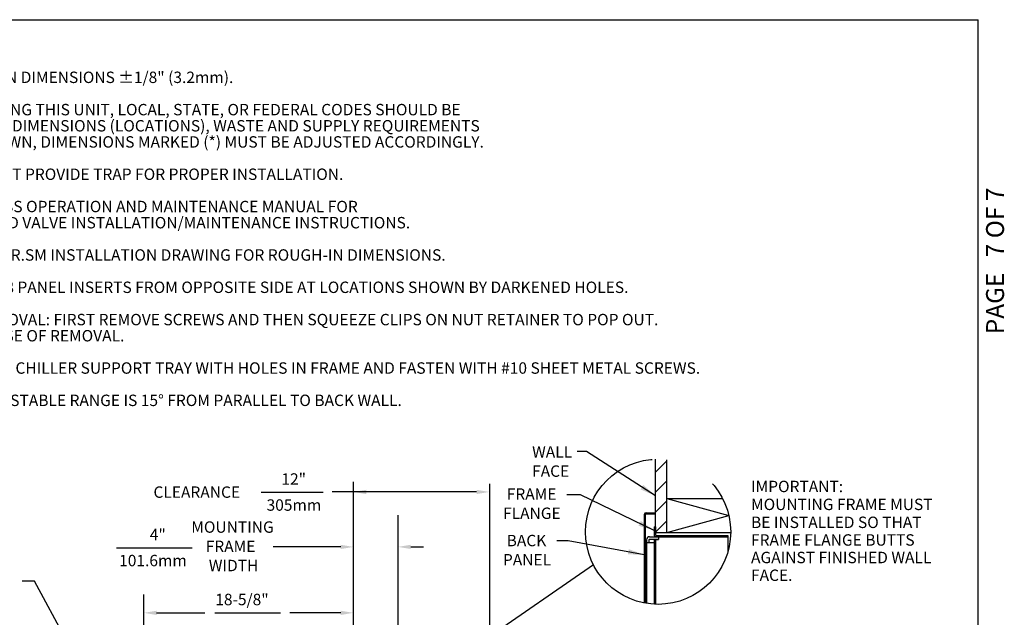
# Model space of a CAD drawing. Extents: x 181 to 1033, y 11 to 218.
# Drawn here: x 186 to 191, y 15 to 18 of the extents above; entities that cross this region are included whole.
import ezdxf
from ezdxf.enums import TextEntityAlignment as Align

# ---------------------------------------------------------------- set-up
doc = ezdxf.new("R2010")
doc.units = 0
doc.header["$LTSCALE"] = 3
doc.header["$MEASUREMENT"] = 0
doc.linetypes.add('PHANTOM', pattern=[2.5, 1.25, -0.25, 0.25, -0.25, 0.25, -0.25])
for name, color, linetype in [('DIM1', 1, 'CONTINUOUS'), ('OBJ', 7, 'CONTINUOUS'), ('ROUGH-IN', 7, 'CONTINUOUS'), ('zBORDER', 8, 'CONTINUOUS'), ('zPAGE', 4, 'CONTINUOUS')]:
    doc.layers.add(name, color=color, linetype=linetype)
doc.styles.add('ARIAL', font='ARIAL.TTF')
doc.styles.get("Standard").update_dxf_attribs({"font": 'simplex.shx'})
doc.dimstyles.get("Standard").update_dxf_attribs({"dimtxt": 0.18, "dimasz": 0.18, "dimexe": 0.18, "dimexo": 0.0625, "dimgap": 0.09, "dimtad": 0, "dimtih": 1, "dimtoh": 1, "dimdec": 4, "dimzin": 0, "dimdsep": 46, "dimtxsty": 'Standard', "dimcen": 0.09, "dimadec": 0, "dimazin": 0, "dimtfac": 1, "dimtdec": 4, "dimtofl": 0, "dimtmove": 0, "dimatfit": 3, "dimfxl": 1, "dimtolj": 1, "dimtzin": 0, "dimarcsym": 0})

# ---------------------------------------------------------------- blocks, each defined once
blk = doc.blocks.new('A SIZE_INST')
at = {"layer": 'zBORDER'}
for p in [(0.2638, 7.7875), (10.4563, 0.1725)]:
    blk.add_line(p, (10.4563, 7.7875), dxfattribs=at)
at = {"layer": 'zBORDER', "color": 4, "style": 'ARIAL'}
for tag, height, p in [('#1', 0.045, (6.4193, 0.5197)), ('#2', 0.045, (6.8239, 0.5155)), ('REVNAME', 0.045, (7.0574, 0.5158)), ('MODEL(S)', 0.08, (8.4981, 0.4525)), ('PART#', 0.07, (10.1105, 0.4999)), ('NAME1', 0.045, (6.4588, 0.364)), ('NAME2', 0.045, (7.0567, 0.3632)), ('TITLE:', 0.08, (8.4959, 0.3278)), ('REV.', 0.07, (10.1282, 0.3073)), ('NAME3', 0.045, (6.4999, 0.2116)), ('1', 0.0504, (10.0824, 0.2116)), ('X', 0.0504, (10.3312, 0.2116))]:
    blk.add_attdef(tag, text='', height=height, dxfattribs=at).set_placement(p, align=Align.MIDDLE_CENTER)
at = {"layer": 'zBORDER', "color": 4, "style": 'ARIAL', "width": 0.9}
for tag, p in [('DATE2', (6.9573, 0.2116)), ('SC', (7.5641, 0.2116)), ('DWG.TYPE', (8.879, 0.2116))]:
    blk.add_attdef(tag, text='', height=0.045, dxfattribs=at).set_placement(p, align=Align.MIDDLE_CENTER)
at = {"layer": 'zBORDER', "color": 4, "style": 'ARIAL'}
blk.add_attdef('YR', (0.5148, 0.0298), '', height=0.1, dxfattribs=at)
at = {"layer": 'zPAGE', "color": 4, "style": 'ARIAL'}
blk.add_text('PAGE', height=0.1, rotation=90, dxfattribs=at).set_placement((10.6009, 6.0329))
blk.add_attdef("PG#'S", (10.6009, 6.462), '', height=0.1, rotation=90, dxfattribs=at)

msp = doc.modelspace()

# ---------------------------------------------------------------- linework, layer by layer
at = {"layer": 'DIM1', "color": 1, "linetype": 'Continuous'}
for p, q in [((187.8053, 14.5025), (187.8053, 15.7791)), ((188.4926, 15.7233), (187.6872, 15.7233)), ((188.0543, 14.173), (188.0543, 15.5944)), ((186.4842, 15.4121), (186.9056, 15.4121)), ((187.7342, 15.4167), (187.3578, 15.4167)), ((188.1254, 15.4167), (188.1965, 15.4167)), ((186.636, 14.3038), (186.636, 15.152)), ((186.7071, 15.0489), (186.9761, 15.0489)), ((187.7342, 15.0489), (187.4507, 15.0489))]:
    msp.add_line(p, q, dxfattribs=at)
at = {"layer": 'DIM1', "color": 1, "linetype": 'PHANTOM'}
msp.add_line((188.5637, 15.7678), (188.5637, 12.3028), dxfattribs=at)
at = {"layer": 'DIM1', "color": 1}
for p, q in [((187.2913, 15.7217), (187.6369, 15.7217)), ((187.0315, 15.0495), (187.3979, 15.0495))]:
    msp.add_line(p, q, dxfattribs=at)
at = {"layer": 'DIM1', "color": 1, "linetype": 'PHANTOM', "ltscale": 0.5}
msp.add_line((187.9711, 14.5093), (189.1439, 15.3178), dxfattribs=at)
msp.add_circle((189.505, 15.5011), 0.4049, dxfattribs=at)
at = {"layer": 'DIM1', "color": 1, "linetype": 'Continuous'}
for points in [[(187.8763, 15.7352), (187.8763, 15.7115), (187.8052, 15.7233)], [(188.4926, 15.7352), (188.4926, 15.7115), (188.5637, 15.7233)], [(187.7342, 15.4286), (187.7342, 15.4049), (187.8053, 15.4167)], [(188.1254, 15.4286), (188.1254, 15.4049), (188.0543, 15.4167)], [(186.7071, 15.0607), (186.7071, 15.037), (186.636, 15.0489)], [(187.7342, 15.0607), (187.7342, 15.037), (187.8053, 15.0489)]]:
    msp.add_solid(points, dxfattribs=at)
at = {"layer": 'OBJ', "linetype": 'Continuous'}
for p, q in [((189.4905, 15.4966), (189.4905, 15.9058)), ((189.5537, 15.4966), (189.5537, 15.9031)), ((189.5537, 15.6862), (189.8996, 15.5919)), ((189.5537, 15.6862), (189.8651, 15.6862)), ((189.4375, 15.6072), (189.4905, 15.6072)), ((189.4375, 15.6009), (189.4905, 15.6009)), ((189.4273, 15.5969), (189.4273, 15.1037)), ((189.4336, 15.5969), (189.4336, 15.1025)), ((189.5537, 15.4966), (189.8998, 15.591)), ((189.4829, 15.5282), (189.4905, 15.5282)), ((189.4829, 15.5282), (189.4829, 15.4848)), ((189.4905, 15.5282), (189.4905, 15.4848)), ((189.4905, 15.4966), (189.9099, 15.4966)), ((189.4406, 15.4561), (189.4406, 15.4417)), ((189.4406, 15.4417), (189.4406, 15.1013)), ((189.4406, 15.4417), (189.4829, 15.4417)), ((189.4538, 15.4561), (189.4538, 15.4417)), ((189.4538, 15.4485), (189.4538, 15.4417)), ((189.4577, 15.4733), (189.8937, 15.4733)), ((189.4577, 15.46), (189.5066, 15.46)), ((189.4829, 15.4571), (189.4829, 15.0967)), ((189.4829, 15.4571), (189.5066, 15.4571)), ((189.4905, 15.4571), (189.4905, 15.0964)), ((189.4944, 15.4808), (189.8937, 15.4808)), ((189.5066, 15.4733), (189.5066, 15.4571)), ((189.8937, 15.4808), (189.8937, 15.3878))]:
    msp.add_line(p, q, dxfattribs=at)
for centre, radius, start, end in [((189.4375, 15.5969), 0.0103, 90, 180), ((189.4375, 15.5969), 0.00395, 90, 180), ((189.4577, 15.4561), 0.0172, 90, 180), ((189.4577, 15.4561), 0.00395, 90, 180), ((189.4944, 15.4848), 0.0115, 180, 270), ((189.4944, 15.4848), 0.00395, 180, 270)]:
    msp.add_arc(centre, radius, start, end, dxfattribs=at)
at = {"layer": 'ROUGH-IN', "color": 3, "linetype": 'Continuous'}
for p, q in [((189.4905, 15.8336), (189.5537, 15.8968)), ((189.4905, 15.7219), (189.5537, 15.7851)), ((189.4905, 15.6102), (189.5537, 15.6734)), ((189.4905, 15.4985), (189.5537, 15.5617))]:
    msp.add_line(p, q, dxfattribs=at)

# ---------------------------------------------------------------- block references
at = {"layer": 'DIM1', "linetype": 'Continuous'}
ref = msp.add_blockref('A SIZE_INST', (180.8338, 10.5702), dxfattribs=at)
ref.add_attrib("PG#'S", '7 OF 7', (191.4347, 17.0322), dxfattribs={"layer": 'zPAGE', "color": 4, "height": 0.1, "rotation": 90, "style": 'ARIAL'})

# ---------------------------------------------------------------- texts
at = {"layer": 'ROUGH-IN', "color": 4, "linetype": 'Continuous', "style": 'ARIAL'}
for s, height, p in [('WALL', 0.06359, (188.802, 15.9148)), ('12"', 0.06359, (187.4033, 15.7637)), ('FACE', 0.06359, (188.802, 15.8077)), ('IMPORTANT:', 0.06359, (190.0234, 15.7221)), ('CLEARANCE', 0.06359, (186.6896, 15.6905)), ('FRAME', 0.06359, (188.6607, 15.6797)), ('305mm', 0.06359, (187.3206, 15.6184)), ('MOUNTING FRAME MUST', 0.063593, (190.0234, 15.6222)), ('FLANGE', 0.06359, (188.64, 15.5726)), ('MOUNTING', 0.06359, (186.9005, 15.4957)), ('BE INSTALLED SO THAT', 0.063593, (190.0234, 15.522)), ('4"', 0.06359, (186.6691, 15.4541)), ('FRAME', 0.06359, (186.9811, 15.3881)), ('BACK', 0.06359, (188.66, 15.4203)), ('FRAME FLANGE BUTTS', 0.063593, (190.0234, 15.4236)), ('AGAINST FINISHED WALL', 0.063593, (190.0234, 15.3258)), ('101.6mm', 0.06359, (186.4981, 15.3088)), ('WIDTH', 0.06359, (186.9984, 15.281)), ('PANEL', 0.06359, (188.6393, 15.3132)), ('FACE.', 0.06359, (190.0234, 15.2269)), ('18-5/8"', 0.06359, (187.0344, 15.0915))]:
    msp.add_text(s, height=height, dxfattribs=at).set_placement(p)
at = {"layer": 'ROUGH-IN', "color": 4, "linetype": 'Continuous', "insert": (185.1414, 18.068), "char_height": 0.063593, "attachment_point": 1, "line_spacing_factor": 0.850047, "style": 'ARIAL'}
msp.add_mtext('{1.  HOLD ROUGH-IN DIMENSIONS ±1/8" (3.2mm). \\P\\P2.  WHEN INSTALLING THIS UNIT, LOCAL, STATE, OR FEDERAL CODES SHOULD BE\\P     ADHERED TO. FOR DIMENSIONS (LOCATIONS), WASTE AND SUPPLY REQUIREMENTS \\P     OTHER THAN SHOWN, DIMENSIONS MARKED (*) MUST BE ADJUSTED ACCORDINGLY.\\P\\P3.  INSTALLER MUST PROVIDE TRAP FOR PROPER INSTALLATION.\\P\\P4   REFER TO 5874SS OPERATION AND MAINTENANCE MANUAL FOR \\P     PUSH BUTTON AND VALVE INSTALLATION/MAINTENANCE INSTRUCTIONS.\\P\\P5   REFER TO MTGFR.SM INSTALLATION DRAWING FOR ROUGH-IN DIMENSIONS.\\P\\P6   INSERT 5/16"-18 PANEL INSERTS FROM OPPOSITE SIDE AT LOCATIONS SHOWN BY DARKENED HOLES.\\P\\P7   FOUNTAIN REMOVAL: FIRST REMOVE SCREWS AND THEN SQUEEZE CLIPS ON NUT RETAINER TO POP OUT. \\P     INSTALL IS REVERSE OF REMOVAL.\\P\\P8   ALIGN HOLES IN CHILLER SUPPORT TRAY WITH HOLES IN FRAME AND FASTEN WITH #10 SHEET METAL SCREWS.\\P\\P9   MAXIMUM ADJUSTABLE RANGE IS 15%%D FROM PARALLEL TO BACK WALL.}', dxfattribs=at)

# ---------------------------------------------------------------- leaders
at = {"layer": 'DIM1', "color": 1, "linetype": 'Continuous'}
for points, override in [([(189.4905, 15.7012), (189.1059, 15.949), (189.0534, 15.949)], {"dimscale": 3, "dimtxt": 0.416667, "dimasz": 0.03, "dimexe": 0.188, "dimexo": 0.094, "dimgap": 0.0625, "dimcen": -0.09, "dimclrt": 4, "dimlim": 1, "dimtix": 1}), ([(189.4829, 15.5088), (189.072, 15.7077), (188.9962, 15.7077)], {"dimscale": 3, "dimtxt": 0.416667, "dimasz": 0.03, "dimexe": 0.188, "dimexo": 0.094, "dimgap": 0.0625, "dimcen": -0.09, "dimclrt": 4, "dimlim": 1, "dimtix": 1}), ([(189.4273, 15.3733), (189.0034, 15.4503), (188.9397, 15.4503)], {"dimscale": 3, "dimtxt": 0.416667, "dimasz": 0.03, "dimexe": 0.188, "dimexo": 0.094, "dimgap": 0.0625, "dimcen": -0.02, "dimclrt": 4, "dimlim": 1, "dimtix": 1}), ([(186.9071, 14.0209), (186.7853, 13.8342), (186.025, 15.2251), (185.9572, 15.2251)], {"dimscale": 3, "dimtxt": 0.416667, "dimasz": 0.025, "dimexe": 0.188, "dimexo": 0.094, "dimgap": 0.0625, "dimcen": -0.09, "dimclrt": 4, "dimlim": 1, "dimtix": 1})]:
    msp.add_leader(points, dimstyle='Standard', override=override, dxfattribs=at)

doc.saveas('drawing.dxf')
